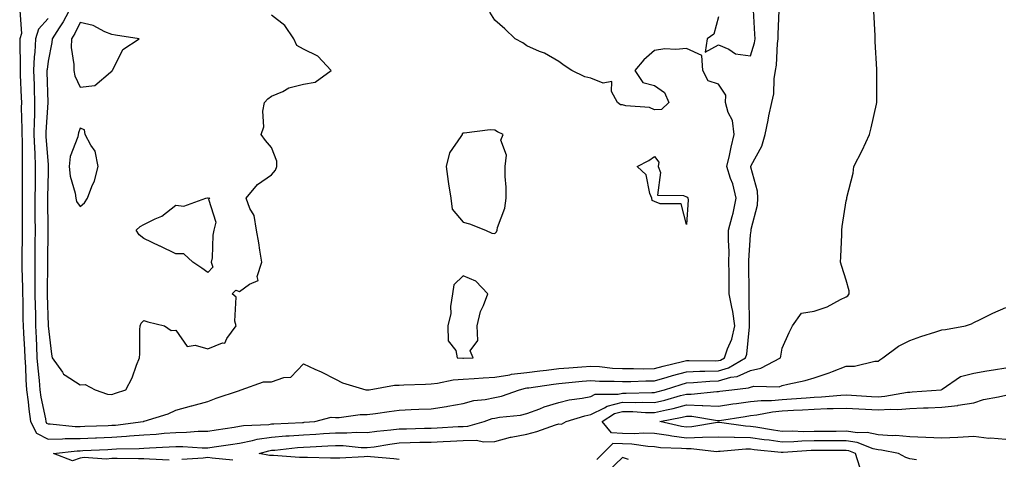
# Model space of a CAD drawing. Units: inches. Extents: x 997523 to 1000163, y 7242458 to 7245098.
# Drawn here: x 997779 to 998088, y 7243540 to 7243678 of the extents above; entities that cross this region are included whole.
import ezdxf

# ---------------------------------------------------------------- set-up
doc = ezdxf.new("R2010")
doc.units = ezdxf.units.IN
doc.header["$MEASUREMENT"] = 0
doc.layers.add('Contour_99757242', color=7, linetype='Continuous', true_color=0x8d9a33)

msp = doc.modelspace()

# ---------------------------------------------------------------- linework, layer by layer
at = {"layer": 'Contour_99757242'}
for points in [[(997795.24, 7243681.92, 3117), (997792.76, 7243677.21, 3117), (997791.52, 7243675.39, 3117), (997789.28, 7243671.92, 3117), (997789.25, 7243670.72, 3117), (997788.05, 7243664.89, 3117), (997787.71, 7243662.26, 3117), (997787.69, 7243661.92, 3117), (997787.7, 7243661.57, 3117), (997788.02, 7243651.95, 3117), (997788.02, 7243651.89, 3117), (997787.38, 7243642.59, 3117), (997787.37, 7243641.92, 3117), (997787.39, 7243641.26, 3117), (997788.05, 7243632.43, 3117), (997788.12, 7243631.99, 3117), (997788.12, 7243631.85, 3117), (997788.05, 7243630.2, 3117), (997787.86, 7243622.11, 3117), (997787.86, 7243621.92, 3117), (997787.86, 7243621.73, 3117), (997787.95, 7243612.02, 3117), (997787.95, 7243611.82, 3117), (997787.9, 7243602.07, 3117), (997787.9, 7243601.77, 3117), (997787.8, 7243592.17, 3117), (997787.8, 7243591.67, 3117), (997788.05, 7243582.07, 3117), (997788.06, 7243581.92, 3117), (997788.07, 7243581.9, 3117), (997789.17, 7243573.04, 3117), (997789.35, 7243571.92, 3117), (997792.57, 7243567.4, 3117), (997792.92, 7243566.79, 3117), (997793.45, 7243566.52, 3117), (997798.05, 7243563.46, 3117), (997799.67, 7243563.54, 3117), (997802.83, 7243561.92, 3117), (997806.67, 7243560.54, 3117), (997808.05, 7243560.44, 3117), (997809.14, 7243560.83, 3117), (997812.43, 7243561.92, 3117), (997814.38, 7243565.59, 3117), (997815.76, 7243569.63, 3117), (997816.71, 7243571.92, 3117), (997816.77, 7243573.2, 3117), (997816.83, 7243580.7, 3117), (997816.88, 7243581.92, 3117), (997817.19, 7243582.78, 3117), (997818.05, 7243583.57, 3117), (997819.34, 7243583.21, 3117), (997824.56, 7243581.92, 3117), (997826.56, 7243580.43, 3117), (997828.05, 7243580.6, 3117), (997831.57, 7243575.44, 3117), (997834.09, 7243575.88, 3117), (997838.05, 7243574.71, 3117), (997842.69, 7243576.56, 3117), (997843.42, 7243576.55, 3117), (997844.09, 7243577.96, 3117), (997847.02, 7243581.92, 3117), (997846.53, 7243583.44, 3117), (997847.02, 7243590.89, 3117), (997845.73, 7243591.92, 3117), (997846.89, 7243593.08, 3117), (997848.05, 7243592.66, 3117), (997851.14, 7243595.01, 3117), (997853.81, 7243596.16, 3117), (997853.56, 7243597.43, 3117), (997854.98, 7243601.92, 3117), (997854.36, 7243605.61, 3117), (997854.09, 7243607.96, 3117), (997853.32, 7243611.92, 3117), (997852.65, 7243616.52, 3117), (997851.26, 7243618.71, 3117), (997850.09, 7243621.92, 3117), (997853.69, 7243626.28, 3117), (997858.05, 7243629.24, 3117), (997859.26, 7243630.71, 3117), (997859.7, 7243631.92, 3117), (997859.67, 7243633.54, 3117), (997858.05, 7243637.88, 3117), (997856.13, 7243640, 3117), (997854.76, 7243641.92, 3117), (997855.63, 7243644.34, 3117), (997855.34, 7243649.21, 3117), (997855.86, 7243651.92, 3117), (997856.91, 7243653.06, 3117), (997858.05, 7243653.95, 3117), (997861.57, 7243655.44, 3117), (997863.48, 7243656.49, 3117), (997868.05, 7243657.7, 3117), (997871.67, 7243658.3, 3117), (997876.7, 7243661.92, 3117), (997872.59, 7243666.46, 3117), (997868.05, 7243668.62, 3117), (997865.99, 7243669.86, 3117), (997864.99, 7243671.92, 3117), (997862.18, 7243676.05, 3117), (997858.05, 7243679.32, 3117)], [(997779.2, 7243680.77, 3115), (997779.69, 7243673.56, 3115), (997779.22, 7243671.92, 3115), (997779.15, 7243670.82, 3115), (997779.33, 7243663.2, 3115), (997779.27, 7243661.92, 3115), (997779.32, 7243660.65, 3115), (997779.61, 7243653.48, 3115), (997779.67, 7243651.92, 3115), (997779.64, 7243650.33, 3115), (997779.86, 7243643.73, 3115), (997779.83, 7243641.92, 3115), (997779.9, 7243640.07, 3115), (997779.92, 7243633.79, 3115), (997779.98, 7243631.92, 3115), (997779.96, 7243630.01, 3115), (997779.95, 7243623.82, 3115), (997779.92, 7243621.92, 3115), (997779.94, 7243620.03, 3115), (997779.96, 7243613.83, 3115), (997779.97, 7243611.92, 3115), (997779.94, 7243610.03, 3115), (997779.83, 7243603.7, 3115), (997779.81, 7243601.92, 3115), (997779.84, 7243600.13, 3115), (997780.06, 7243593.93, 3115), (997780.08, 7243591.92, 3115), (997780.12, 7243589.85, 3115), (997780.17, 7243584.04, 3115), (997780.2, 7243581.92, 3115), (997780.31, 7243579.66, 3115), (997780.61, 7243574.48, 3115), (997780.73, 7243571.92, 3115), (997780.93, 7243569.04, 3115), (997781.09, 7243564.96, 3115), (997781.32, 7243561.92, 3115), (997781.83, 7243558.14, 3115), (997781.99, 7243555.86, 3115), (997782.59, 7243551.92, 3115), (997784.41, 7243548.28, 3115), (997788.05, 7243546.46, 3115), (997792.6, 7243546.47, 3115), (997793.4, 7243546.57, 3115), (997798.05, 7243546.58, 3115), (997802.91, 7243546.78, 3115), (997803.17, 7243546.8, 3115), (997808.05, 7243547.01, 3115), (997812.66, 7243547.31, 3115), (997813.55, 7243547.42, 3115), (997818.05, 7243547.75, 3115), (997821.95, 7243548.02, 3115), (997824.4, 7243548.27, 3115), (997828.05, 7243548.54, 3115), (997831.4, 7243548.57, 3115), (997835.02, 7243548.89, 3115), (997838.05, 7243548.92, 3115), (997840.66, 7243549.31, 3115), (997846.32, 7243550.19, 3115), (997848.05, 7243550.46, 3115), (997849.28, 7243550.69, 3115), (997857.18, 7243551.05, 3115), (997858.05, 7243551.18, 3115), (997858.73, 7243551.24, 3115), (997867.78, 7243551.65, 3115), (997868.05, 7243551.67, 3115), (997868.28, 7243551.69, 3115), (997871.64, 7243551.92, 3115), (997876.71, 7243553.26, 3115), (997878.05, 7243553.17, 3115), (997879.28, 7243553.15, 3115), (997885.84, 7243554.13, 3115), (997888.05, 7243554.11, 3115), (997890.59, 7243554.46, 3115), (997894.88, 7243555.09, 3115), (997898.05, 7243555.53, 3115), (997901.82, 7243555.69, 3115), (997904.17, 7243555.8, 3115), (997908.05, 7243555.96, 3115), (997912.83, 7243556.7, 3115), (997913.23, 7243556.74, 3115), (997918.05, 7243557.59, 3115), (997921.44, 7243558.53, 3115), (997925, 7243558.87, 3115), (997928.05, 7243559.51, 3115), (997930.06, 7243559.91, 3115), (997935.77, 7243561.92, 3115), (997937.57, 7243562.4, 3115), (997938.05, 7243562.46, 3115), (997938.67, 7243562.54, 3115), (997946.34, 7243563.63, 3115), (997948.05, 7243563.82, 3115), (997950.15, 7243564.02, 3115), (997955.4, 7243564.57, 3115), (997958.05, 7243564.79, 3115), (997960.76, 7243564.63, 3115), (997965.34, 7243564.63, 3115), (997968.05, 7243564.49, 3115), (997970.64, 7243564.51, 3115), (997975.31, 7243564.66, 3115), (997978.05, 7243564.68, 3115), (997981.95, 7243565.82, 3115), (997983.62, 7243566.35, 3115), (997988.05, 7243567.54, 3115), (997992.26, 7243567.71, 3115), (997993.83, 7243567.7, 3115), (997998.05, 7243567.87, 3115), (998001.21, 7243568.76, 3115), (998006.51, 7243571.92, 3115), (998006.9, 7243573.07, 3115), (998007.75, 7243581.62, 3115), (998007.82, 7243581.92, 3115), (998007.78, 7243582.19, 3115), (998007.72, 7243591.59, 3115), (998007.66, 7243591.92, 3115), (998007.66, 7243592.31, 3115), (998007.57, 7243601.44, 3115), (998007.57, 7243601.92, 3115), (998007.57, 7243602.4, 3115), (998008.05, 7243610.46, 3115), (998008.26, 7243611.71, 3115), (998008.3, 7243611.92, 3115), (998008.33, 7243612.2, 3115), (998010.26, 7243619.71, 3115), (998010.44, 7243621.92, 3115), (998010.31, 7243624.18, 3115), (998008.25, 7243631.72, 3115), (998008.23, 7243631.92, 3115), (998008.35, 7243632.22, 3115), (998011.69, 7243638.28, 3115), (998012.66, 7243641.92, 3115), (998013.61, 7243646.36, 3115), (998013.89, 7243647.76, 3115), (998014.76, 7243651.92, 3115), (998015.36, 7243654.61, 3115), (998015.53, 7243659.4, 3115), (998015.94, 7243661.92, 3115), (998016.29, 7243663.68, 3115), (998016.54, 7243670.41, 3115), (998016.77, 7243671.92, 3115), (998016.76, 7243673.21, 3115), (998017.04, 7243680.91, 3115)], [(997788.05, 7243678.28, 3116), (997785, 7243674.97, 3116), (997784.13, 7243671.92, 3116), (997783.89, 7243667.76, 3116), (997783.69, 7243666.28, 3116), (997783.48, 7243661.92, 3116), (997783.65, 7243657.52, 3116), (997783.68, 7243656.29, 3116), (997783.84, 7243651.92, 3116), (997783.76, 7243647.63, 3116), (997783.67, 7243646.3, 3116), (997783.6, 7243641.92, 3116), (997783.75, 7243637.62, 3116), (997783.87, 7243636.1, 3116), (997784.04, 7243631.92, 3116), (997783.99, 7243627.86, 3116), (997783.95, 7243626.02, 3116), (997783.9, 7243621.92, 3116), (997783.92, 7243617.79, 3116), (997783.94, 7243616.03, 3116), (997783.96, 7243611.92, 3116), (997783.91, 7243607.78, 3116), (997783.9, 7243606.07, 3116), (997783.85, 7243601.92, 3116), (997783.91, 7243597.78, 3116), (997783.89, 7243596.08, 3116), (997783.94, 7243591.92, 3116), (997784.01, 7243587.88, 3116), (997784.06, 7243585.91, 3116), (997784.12, 7243581.92, 3116), (997784.3, 7243578.17, 3116), (997784.39, 7243575.58, 3116), (997784.55, 7243571.92, 3116), (997784.79, 7243568.66, 3116), (997785.22, 7243564.75, 3116), (997785.43, 7243561.92, 3116), (997785.75, 7243559.62, 3116), (997787.23, 7243552.74, 3116), (997787.36, 7243551.92, 3116), (997787.59, 7243551.46, 3116), (997788.05, 7243551.23, 3116), (997788.74, 7243551.23, 3116), (997796.51, 7243550.38, 3116), (997798.05, 7243550.38, 3116), (997799.52, 7243550.45, 3116), (997806.84, 7243550.71, 3116), (997808.05, 7243550.77, 3116), (997809.13, 7243550.84, 3116), (997817.81, 7243551.92, 3116), (997817.98, 7243551.99, 3116), (997818.05, 7243552.01, 3116), (997818.2, 7243552.07, 3116), (997825.64, 7243554.33, 3116), (997828.05, 7243555.51, 3116), (997833.01, 7243556.88, 3116), (997833.07, 7243556.9, 3116), (997838.05, 7243558.23, 3116), (997840.71, 7243559.26, 3116), (997847.65, 7243561.52, 3116), (997848.05, 7243561.66, 3116), (997848.25, 7243561.72, 3116), (997848.49, 7243561.92, 3116), (997855.54, 7243564.43, 3116), (997858.05, 7243564.34, 3116), (997861.88, 7243565.75, 3116), (997864.09, 7243565.88, 3116), (997868.05, 7243570, 3116), (997871.62, 7243568.35, 3116), (997873.6, 7243567.47, 3116), (997878.05, 7243565.23, 3116), (997880.24, 7243564.11, 3116), (997887.56, 7243561.92, 3116), (997887.98, 7243561.85, 3116), (997888.05, 7243561.84, 3116), (997888.6, 7243561.92, 3116), (997896.6, 7243563.37, 3116), (997898.05, 7243563.34, 3116), (997899.53, 7243563.4, 3116), (997906.3, 7243563.67, 3116), (997908.05, 7243563.76, 3116), (997910.06, 7243563.93, 3116), (997914.97, 7243565, 3116), (997918.05, 7243565.2, 3116), (997921.54, 7243565.41, 3116), (997924.32, 7243565.65, 3116), (997928.05, 7243565.87, 3116), (997932.75, 7243566.62, 3116), (997933.23, 7243566.74, 3116), (997938.05, 7243567.35, 3116), (997942.11, 7243567.86, 3116), (997944.19, 7243568.06, 3116), (997948.05, 7243568.52, 3116), (997951.17, 7243568.8, 3116), (997955.22, 7243569.09, 3116), (997958.05, 7243569.33, 3116), (997960.8, 7243569.17, 3116), (997964.83, 7243568.7, 3116), (997968.05, 7243568.52, 3116), (997971.42, 7243568.55, 3116), (997974.62, 7243568.49, 3116), (997978.05, 7243568.51, 3116), (997980.69, 7243569.28, 3116), (997986.84, 7243570.71, 3116), (997988.05, 7243571.03, 3116), (997988.9, 7243571.07, 3116), (997997.11, 7243570.98, 3116), (997998.05, 7243571.02, 3116), (997998.75, 7243571.22, 3116), (997999.92, 7243571.92, 3116), (998000.87, 7243574.74, 3116), (998002.23, 7243577.74, 3116), (998003.21, 7243581.92, 3116), (998002.59, 7243586.46, 3116), (998002.2, 7243587.77, 3116), (998001.45, 7243591.92, 3116), (998001.42, 7243595.29, 3116), (998001.38, 7243598.59, 3116), (998001.34, 7243601.92, 3116), (998001.37, 7243605.24, 3116), (998001.21, 7243608.76, 3116), (998001.23, 7243611.92, 3116), (998002.32, 7243616.19, 3116), (998002.69, 7243617.28, 3116), (998003.61, 7243621.92, 3116), (998002.58, 7243626.45, 3116), (998001.87, 7243628.1, 3116), (998000.66, 7243631.92, 3116), (998001.47, 7243635.34, 3116), (998002.05, 7243637.92, 3116), (998003.03, 7243641.92, 3116), (998002.45, 7243646.32, 3116), (998001.14, 7243648.83, 3116), (998000.31, 7243651.92, 3116), (998000.42, 7243654.29, 3116), (997998.05, 7243657.64, 3116), (997994.88, 7243658.75, 3116), (997993.13, 7243661.92, 3116), (997992.84, 7243666.71, 3116), (997988.05, 7243668.86, 3116), (997984.67, 7243668.54, 3116), (997981.25, 7243668.72, 3116), (997978.05, 7243668.29, 3116), (997974.7, 7243665.27, 3116), (997971.83, 7243661.92, 3116), (997974.34, 7243658.21, 3116), (997978.05, 7243657.23, 3116), (997981.16, 7243655.03, 3116), (997982.55, 7243651.92, 3116), (997980.18, 7243649.79, 3116), (997978.05, 7243649.59, 3116), (997976.49, 7243650.36, 3116), (997969.09, 7243650.88, 3116), (997968.05, 7243651.16, 3116), (997967.33, 7243651.2, 3116), (997966.47, 7243651.92, 3116), (997964.59, 7243655.38, 3116), (997964.68, 7243658.55, 3116), (997961.98, 7243657.99, 3116), (997958.05, 7243659.58, 3116), (997956.15, 7243660.02, 3116), (997952.15, 7243661.92, 3116), (997949.68, 7243663.55, 3116), (997948.05, 7243664.8, 3116), (997943.53, 7243667.4, 3116), (997942.02, 7243667.95, 3116), (997938.05, 7243669.68, 3116), (997936.75, 7243670.62, 3116), (997934.4, 7243671.92, 3116), (997931.14, 7243675.01, 3116), (997928.05, 7243677.75, 3116), (997926.42, 7243680.29, 3116)], [(997826, 7243539.87, 3114), (997819.82, 7243540.15, 3114), (997818.05, 7243540.21, 3114), (997816.33, 7243540.2, 3114), (997809.66, 7243540.31, 3114), (997808.05, 7243540.31, 3114), (997806.27, 7243540.14, 3114), (997799.35, 7243540.62, 3114), (997798.05, 7243540.46, 3114), (997795.73, 7243539.6, 3114), (997789.79, 7243541.92, 3114), (997797.2, 7243542.77, 3114), (997798.05, 7243542.77, 3114), (997798.94, 7243542.81, 3114), (997806.77, 7243543.2, 3114), (997808.05, 7243543.25, 3114), (997809.48, 7243543.35, 3114), (997816.53, 7243543.44, 3114), (997818.05, 7243543.55, 3114), (997819.81, 7243543.68, 3114), (997826.01, 7243543.96, 3114), (997828.05, 7243544.11, 3114), (997830.26, 7243544.13, 3114), (997836.3, 7243543.67, 3114), (997838.05, 7243543.68, 3114), (997840.12, 7243543.99, 3114), (997845.22, 7243544.75, 3114), (997848.05, 7243545.19, 3114), (997852.08, 7243545.95, 3114), (997853.59, 7243546.38, 3114), (997858.05, 7243547.05, 3114), (997862.55, 7243547.42, 3114), (997863.6, 7243547.47, 3114), (997868.05, 7243547.8, 3114), (997871.96, 7243548.01, 3114), (997874.32, 7243548.19, 3114), (997878.05, 7243548.4, 3114), (997881.62, 7243548.35, 3114), (997884.7, 7243548.57, 3114), (997888.05, 7243548.51, 3114), (997891.06, 7243548.91, 3114), (997895.42, 7243549.29, 3114), (997898.05, 7243549.61, 3114), (997900.3, 7243549.67, 3114), (997905.96, 7243549.83, 3114), (997908.05, 7243549.89, 3114), (997909.98, 7243549.99, 3114), (997916.48, 7243550.35, 3114), (997918.05, 7243550.43, 3114), (997919.51, 7243550.46, 3114), (997924.65, 7243551.92, 3114), (997927.12, 7243552.85, 3114), (997928.05, 7243553.04, 3114), (997929.45, 7243553.32, 3114), (997936.05, 7243553.92, 3114), (997938.05, 7243554.44, 3114), (997942.06, 7243555.93, 3114), (997943.43, 7243556.54, 3114), (997948.05, 7243557.92, 3114), (997951.27, 7243558.7, 3114), (997955.4, 7243559.27, 3114), (997958.05, 7243559.81, 3114), (997959.46, 7243560.51, 3114), (997966.65, 7243560.52, 3114), (997968.05, 7243560.88, 3114), (997969.11, 7243560.86, 3114), (997977.2, 7243561.07, 3114), (997978.05, 7243561.05, 3114), (997978.75, 7243561.22, 3114), (997981.19, 7243561.92, 3114), (997986.38, 7243563.59, 3114), (997988.05, 7243564.03, 3114), (997990.26, 7243564.13, 3114), (997995.36, 7243564.61, 3114), (997998.05, 7243564.7, 3114), (998001.94, 7243565.81, 3114), (998003.94, 7243566.03, 3114), (998008.05, 7243567.95, 3114), (998011.35, 7243568.62, 3114), (998017.49, 7243571.92, 3114), (998017.59, 7243572.38, 3114), (998018.05, 7243574.97, 3114), (998020.16, 7243579.81, 3114), (998021.28, 7243581.92, 3114), (998024.1, 7243585.87, 3114), (998028.05, 7243586.48, 3114), (998032.07, 7243587.9, 3114), (998036.32, 7243590.19, 3114), (998038.05, 7243590.99, 3114), (998038.58, 7243591.39, 3114), (998039.02, 7243591.92, 3114), (998039.05, 7243592.92, 3114), (998038.05, 7243596.28, 3114), (998036.67, 7243600.54, 3114), (998036.32, 7243601.92, 3114), (998036.42, 7243603.55, 3114), (998036.66, 7243610.53, 3114), (998036.75, 7243611.92, 3114), (998036.85, 7243613.12, 3114), (998038.05, 7243621.07, 3114), (998038.23, 7243621.74, 3114), (998038.27, 7243621.92, 3114), (998038.31, 7243622.18, 3114), (998040.22, 7243629.75, 3114), (998040.48, 7243631.92, 3114), (998043.05, 7243636.92, 3114), (998045.36, 7243641.92, 3114), (998045.95, 7243644.02, 3114), (998047.57, 7243651.44, 3114), (998047.7, 7243651.92, 3114), (998047.69, 7243652.28, 3114), (998047.71, 7243661.58, 3114), (998047.7, 7243661.92, 3114), (998047.68, 7243662.29, 3114), (998047.18, 7243671.05, 3114), (998047.13, 7243671.92, 3114), (998047.11, 7243672.86, 3114), (998046.74, 7243680.61, 3114)], [(997998.05, 7243678.79, 3116), (997996.61, 7243673.36, 3116), (997994.56, 7243671.92, 3116), (997993.85, 7243667.72, 3116), (997998.05, 7243669.97, 3116), (998001.33, 7243668.64, 3116), (998003.36, 7243667.23, 3116), (998008.05, 7243666.58, 3116), (998009.32, 7243670.65, 3116), (998009.51, 7243671.92, 3116), (998009.5, 7243673.37, 3116), (998009.07, 7243680.9, 3116)], [(997898.05, 7243540.03, 3113), (997896.34, 7243540.21, 3113), (997889.1, 7243540.87, 3113), (997888.05, 7243540.97, 3113), (997887.04, 7243540.91, 3113), (997879.49, 7243540.48, 3113), (997878.05, 7243540.41, 3113), (997876.57, 7243540.44, 3113), (997869.35, 7243540.62, 3113), (997868.05, 7243540.66, 3113), (997866.8, 7243540.67, 3113), (997858.71, 7243541.26, 3113), (997858.05, 7243541.27, 3113), (997857.42, 7243541.29, 3113), (997854.15, 7243541.92, 3113), (997857.18, 7243542.79, 3113), (997858.05, 7243542.92, 3113), (997859.13, 7243543, 3113), (997866.17, 7243543.8, 3113), (997868.05, 7243543.93, 3113), (997870.18, 7243544.05, 3113), (997875.69, 7243544.28, 3113), (997878.05, 7243544.42, 3113), (997880.51, 7243544.38, 3113), (997886.17, 7243543.8, 3113), (997888.05, 7243543.78, 3113), (997890.18, 7243544.05, 3113), (997895.1, 7243544.87, 3113), (997898.05, 7243545.23, 3113), (997901.46, 7243545.33, 3113), (997904.54, 7243545.43, 3113), (997908.05, 7243545.52, 3113), (997911.84, 7243545.71, 3113), (997914.15, 7243545.82, 3113), (997918.05, 7243546.01, 3113), (997922.21, 7243546.08, 3113), (997924.42, 7243545.55, 3113), (997928.05, 7243545.66, 3113), (997932.95, 7243547.02, 3113), (997933.17, 7243547.04, 3113), (997938.05, 7243548.02, 3113), (997941.15, 7243548.82, 3113), (997947.02, 7243550.89, 3113), (997948.05, 7243551.21, 3113), (997948.87, 7243551.1, 3113), (997950.32, 7243551.92, 3113), (997956.25, 7243553.72, 3113), (997958.05, 7243554.09, 3113), (997962.39, 7243556.26, 3113), (997963.19, 7243556.78, 3113), (997968.05, 7243558, 3113), (997972.04, 7243557.93, 3113), (997974.11, 7243557.98, 3113), (997978.05, 7243557.9, 3113), (997981.31, 7243558.66, 3113), (997986.21, 7243560.08, 3113), (997988.05, 7243560.55, 3113), (997989.46, 7243560.51, 3113), (997997.53, 7243561.4, 3113), (997998.05, 7243561.38, 3113), (997998.52, 7243561.45, 3113), (998002.25, 7243561.92, 3113), (998007.47, 7243562.5, 3113), (998008.05, 7243562.76, 3113), (998009.1, 7243562.97, 3113), (998017.12, 7243562.85, 3113), (998018.05, 7243563.18, 3113), (998019.76, 7243563.63, 3113), (998025.19, 7243564.78, 3113), (998028.05, 7243565.65, 3113), (998032.74, 7243567.23, 3113), (998033.79, 7243567.66, 3113), (998038.05, 7243569.26, 3113), (998040.68, 7243569.29, 3113), (998047.01, 7243570.88, 3113), (998048.05, 7243570.9, 3113), (998048.65, 7243571.32, 3113), (998049.54, 7243571.92, 3113), (998054.46, 7243575.51, 3113), (998058.05, 7243577.35, 3113), (998061.42, 7243578.55, 3113), (998066.2, 7243580.07, 3113), (998068.05, 7243580.69, 3113), (998069.2, 7243580.77, 3113), (998075.4, 7243581.92, 3113), (998077.37, 7243582.6, 3113), (998078.05, 7243582.93, 3113), (998080, 7243583.87, 3113), (998084.05, 7243585.92, 3113), (998088.05, 7243587.7, 3113)], [(998060.07, 7243539.9, 3112), (998058.05, 7243540.21, 3112), (998056.74, 7243540.61, 3112), (998054.51, 7243541.92, 3112), (998049.13, 7243543, 3112), (998048.05, 7243543.07, 3112), (998046.57, 7243543.4, 3112), (998041.51, 7243545.38, 3112), (998038.05, 7243545.87, 3112), (998034.12, 7243545.85, 3112), (998031.99, 7243545.86, 3112), (998028.05, 7243545.84, 3112), (998024.2, 7243545.77, 3112), (998021.7, 7243545.57, 3112), (998018.05, 7243545.49, 3112), (998013.91, 7243546.06, 3112), (998012.35, 7243546.22, 3112), (998008.05, 7243546.84, 3112), (998003.07, 7243546.94, 3112), (998003.03, 7243546.94, 3112), (997998.05, 7243547.06, 3112), (997993.09, 7243546.88, 3112), (997993.02, 7243546.89, 3112), (997988.05, 7243546.75, 3112), (997983.44, 7243547.31, 3112), (997982.43, 7243547.54, 3112), (997978.05, 7243548.18, 3112), (997974.44, 7243548.31, 3112), (997971.88, 7243548.09, 3112), (997968.05, 7243548.21, 3112), (997964.51, 7243548.38, 3112), (997961.62, 7243551.92, 3112), (997965.48, 7243554.49, 3112), (997968.05, 7243555.13, 3112), (997971.2, 7243555.07, 3112), (997975.16, 7243554.81, 3112), (997978.05, 7243554.75, 3112), (997981.74, 7243555.61, 3112), (997983.92, 7243556.05, 3112), (997988.05, 7243557.12, 3112), (997993, 7243556.97, 3112), (997993.12, 7243556.99, 3112), (997998.05, 7243556.8, 3112), (998002.52, 7243557.45, 3112), (998003.73, 7243557.6, 3112), (998008.05, 7243558.21, 3112), (998011.4, 7243558.57, 3112), (998014.67, 7243558.54, 3112), (998018.05, 7243558.83, 3112), (998020.95, 7243559.02, 3112), (998025.5, 7243559.37, 3112), (998028.05, 7243559.54, 3112), (998030.34, 7243559.63, 3112), (998036.38, 7243560.25, 3112), (998038.05, 7243560.32, 3112), (998039.75, 7243560.22, 3112), (998045.96, 7243559.83, 3112), (998048.05, 7243559.71, 3112), (998050.13, 7243559.84, 3112), (998057.23, 7243561.1, 3112), (998058.05, 7243561.16, 3112), (998058.77, 7243561.2, 3112), (998067.88, 7243561.92, 3112), (998068.01, 7243561.96, 3112), (998068.05, 7243561.97, 3112), (998068.16, 7243562.03, 3112), (998073.9, 7243566.07, 3112), (998078.05, 7243567.09, 3112), (998082.15, 7243567.82, 3112), (998084.26, 7243568.13, 3112), (998088.05, 7243568.78, 3112)], [(998088.05, 7243546.32, 3111), (998083.26, 7243546.71, 3111), (998082.79, 7243546.66, 3111), (998078.05, 7243547.2, 3111), (998073.06, 7243546.93, 3111), (998073.04, 7243546.93, 3111), (998068.05, 7243546.69, 3111), (998063.06, 7243546.93, 3111), (998063.04, 7243546.93, 3111), (998058.05, 7243547.15, 3111), (998053.66, 7243547.53, 3111), (998052.5, 7243547.47, 3111), (998048.05, 7243547.77, 3111), (998044.64, 7243548.51, 3111), (998041.59, 7243548.38, 3111), (998038.05, 7243548.87, 3111), (998034.98, 7243548.85, 3111), (998031.17, 7243548.8, 3111), (998028.05, 7243548.78, 3111), (998024.85, 7243548.72, 3111), (998021.1, 7243548.87, 3111), (998018.05, 7243548.81, 3111), (998015.32, 7243549.19, 3111), (998009.8, 7243550.17, 3111), (998008.05, 7243550.43, 3111), (998006.58, 7243550.45, 3111), (997998.36, 7243551.61, 3111), (997998.05, 7243551.61, 3111), (997997.73, 7243551.6, 3111), (997989.74, 7243550.23, 3111), (997988.05, 7243550.18, 3111), (997986.5, 7243550.37, 3111), (997979.73, 7243551.92, 3111), (997986.66, 7243553.31, 3111), (997988.05, 7243553.67, 3111), (997989.75, 7243553.62, 3111), (997997.73, 7243552.24, 3111), (997998.05, 7243552.23, 3111), (997998.41, 7243552.28, 3111), (998006.42, 7243553.55, 3111), (998008.05, 7243553.78, 3111), (998010.13, 7243554, 3111), (998014.97, 7243555, 3111), (998018.05, 7243555.27, 3111), (998021.61, 7243555.48, 3111), (998024.35, 7243555.62, 3111), (998028.05, 7243555.86, 3111), (998032.14, 7243556.01, 3111), (998034, 7243555.97, 3111), (998038.05, 7243556.15, 3111), (998042.04, 7243555.91, 3111), (998044.16, 7243555.81, 3111), (998048.05, 7243555.58, 3111), (998051.95, 7243555.82, 3111), (998054.26, 7243555.71, 3111), (998058.05, 7243555.99, 3111), (998062.34, 7243556.21, 3111), (998063.72, 7243556.25, 3111), (998068.05, 7243556.47, 3111), (998073, 7243556.97, 3111), (998073.17, 7243557.04, 3111), (998078.05, 7243557.85, 3111), (998081.13, 7243558.84, 3111), (998085.76, 7243559.63, 3111), (998088.05, 7243560.22, 3111)], [(998042.31, 7243537.66, 3113), (998040.97, 7243541.92, 3113), (998038.87, 7243542.74, 3113), (998038.05, 7243542.86, 3113), (998037.12, 7243542.85, 3113), (998029.03, 7243542.9, 3113), (998028.05, 7243542.9, 3113), (998027.09, 7243542.88, 3113), (998018.31, 7243542.18, 3113), (998018.05, 7243542.18, 3113), (998017.75, 7243542.22, 3113), (998009.23, 7243543.1, 3113), (998008.05, 7243543.27, 3113), (998006.67, 7243543.3, 3113), (997998.63, 7243542.5, 3113), (997998.05, 7243542.51, 3113), (997997.48, 7243542.49, 3113), (997989.51, 7243543.38, 3113), (997988.05, 7243543.34, 3113), (997986.45, 7243543.52, 3113), (997979.87, 7243543.74, 3113), (997978.05, 7243544, 3113), (997975.89, 7243544.08, 3113), (997970.94, 7243544.81, 3113), (997968.05, 7243544.9, 3113), (997964.92, 7243545.05, 3113), (997961.86, 7243541.92, 3113), (997959.92, 7243540.05, 3113)], [(997845.94, 7243539.81, 3114), (997839.47, 7243540.5, 3114), (997838.05, 7243540.61, 3114), (997836.59, 7243540.46, 3114), (997829.94, 7243540.03, 3114)], [(997969.89, 7243540.08, 3114), (997968.05, 7243540.69, 3114), (997963.55, 7243536.42, 3114)]]:
    msp.add_polyline3d(points, dxfattribs=at)
for points in [[(997808.05, 7243661.73, 3118), (997808.11, 7243661.86, 3118), (997808.14, 7243661.92, 3118), (997808.3, 7243662.17, 3118), (997811.46, 7243668.51, 3118), (997816.56, 7243671.92, 3118), (997809.2, 7243673.07, 3118), (997808.05, 7243673.28, 3118), (997805.86, 7243674.11, 3118), (997802.22, 7243676.09, 3118), (997798.05, 7243677.02, 3118), (997796.4, 7243673.57, 3118), (997795.34, 7243671.92, 3118), (997795.28, 7243669.15, 3118), (997796.13, 7243663.84, 3118), (997796.08, 7243661.92, 3118), (997796.44, 7243660.31, 3118), (997798.05, 7243656.74, 3118), (997802.67, 7243657.3, 3118), (997807.62, 7243661.49, 3118)], [(997798.05, 7243619.35, 3118), (997799.47, 7243620.5, 3118), (997800.39, 7243621.92, 3118), (997801.71, 7243625.58, 3118), (997802.57, 7243627.4, 3118), (997803.71, 7243631.92, 3118), (997802.82, 7243636.69, 3118), (997801.44, 7243638.53, 3118), (997799.65, 7243641.92, 3118), (997799.48, 7243643.35, 3118), (997798.05, 7243643.91, 3118), (997797.57, 7243642.4, 3118), (997797.44, 7243641.92, 3118), (997797.34, 7243641.21, 3118), (997794.94, 7243635.03, 3118), (997794.67, 7243631.92, 3118), (997794.98, 7243628.85, 3118), (997796.48, 7243623.49, 3118), (997796.69, 7243621.92, 3118), (997796.99, 7243620.86, 3118)], [(997928.05, 7243610.83, 3117), (997928.52, 7243611.45, 3117), (997928.7, 7243611.92, 3117), (997928.86, 7243612.73, 3117), (997931.16, 7243618.81, 3117), (997931.53, 7243621.92, 3117), (997931.51, 7243625.38, 3117), (997931.23, 7243628.74, 3117), (997931.22, 7243631.92, 3117), (997931.61, 7243635.48, 3117), (997929.88, 7243640.09, 3117), (997930.58, 7243641.92, 3117), (997928.89, 7243642.76, 3117), (997928.05, 7243643.24, 3117), (997926.59, 7243643.38, 3117), (997918.41, 7243642.28, 3117), (997918.05, 7243642.34, 3117), (997917.82, 7243642.15, 3117), (997917.75, 7243641.92, 3117), (997917.4, 7243641.27, 3117), (997913.78, 7243636.19, 3117), (997912.74, 7243631.92, 3117), (997913.35, 7243627.22, 3117), (997913.53, 7243626.44, 3117), (997914.22, 7243621.92, 3117), (997914.68, 7243618.55, 3117), (997918.05, 7243614.44, 3117), (997920.04, 7243613.91, 3117), (997925.03, 7243611.92, 3117), (997927.08, 7243610.95, 3117)], [(997988.05, 7243613.66, 3116), (997986.34, 7243620.21, 3116), (997979.83, 7243620.14, 3116), (997978.05, 7243620.91, 3116), (997977.31, 7243621.18, 3116), (997977.21, 7243621.92, 3116), (997976.58, 7243623.39, 3116), (997975.43, 7243629.3, 3116), (997972.64, 7243631.92, 3116), (997976.24, 7243633.73, 3116), (997978.05, 7243634.97, 3116), (997979.4, 7243633.27, 3116), (997979.13, 7243631.92, 3116), (997979.95, 7243630.02, 3116), (997979.01, 7243622.88, 3116), (997987.14, 7243622.83, 3116), (997988.05, 7243622.34, 3116), (997988.39, 7243622.26, 3116), (997988.44, 7243621.92, 3116), (997988.56, 7243621.41, 3116)], [(997838.05, 7243598.67, 3117), (997836.17, 7243600.04, 3117), (997833.37, 7243601.92, 3117), (997830.59, 7243604.46, 3117), (997828.05, 7243604.48, 3117), (997823.11, 7243606.86, 3117), (997823.03, 7243606.9, 3117), (997818.05, 7243609.31, 3117), (997816.56, 7243610.43, 3117), (997815.64, 7243611.92, 3117), (997816.89, 7243613.08, 3117), (997818.05, 7243613.67, 3117), (997821.59, 7243615.46, 3117), (997823.68, 7243616.29, 3117), (997828.05, 7243619.77, 3117), (997830.53, 7243619.44, 3117), (997837.43, 7243621.92, 3117), (997837.95, 7243622.02, 3117), (997838.05, 7243622.05, 3117), (997838.19, 7243622.06, 3117), (997838.72, 7243621.92, 3117), (997838.28, 7243621.69, 3117), (997840.59, 7243614.46, 3117), (997839.95, 7243611.92, 3117), (997839.61, 7243610.36, 3117), (997839.4, 7243603.27, 3117), (997839.18, 7243601.92, 3117), (997839.68, 7243600.29, 3117)], [(997918.05, 7243571.81, 3117), (997918.15, 7243571.82, 3117), (997921.17, 7243571.92, 3117), (997920.23, 7243574.1, 3117), (997922.66, 7243577.31, 3117), (997922.47, 7243581.92, 3117), (997923.52, 7243586.45, 3117), (997924.47, 7243588.34, 3117), (997925.76, 7243591.92, 3117), (997922.1, 7243595.97, 3117), (997918.05, 7243597.56, 3117), (997915.2, 7243594.77, 3117), (997914.71, 7243591.92, 3117), (997914.11, 7243587.98, 3117), (997914.21, 7243585.76, 3117), (997913.27, 7243581.92, 3117), (997913.41, 7243577.28, 3117), (997915.78, 7243574.19, 3117), (997916.19, 7243571.92, 3117), (997917.93, 7243571.8, 3117)]]:
    msp.add_polyline3d(points, close=True, dxfattribs=at)

doc.saveas('drawing.dxf')
